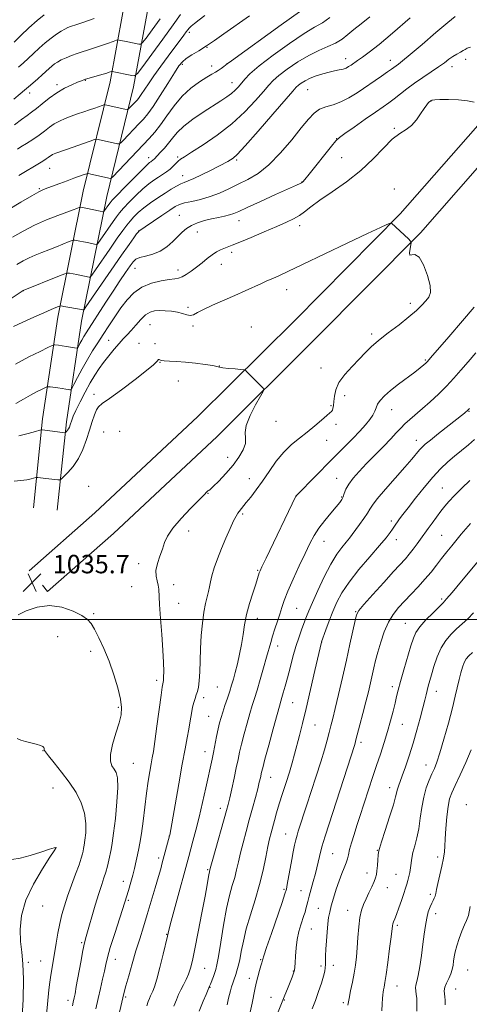
# Model space of a CAD drawing. Extents: x 2137300 to 2140200, y 307300 to 310200.
# Drawn here: x 2139219 to 2139413, y 309333 to 309760 of the extents above; entities that cross this region are included whole.
import ezdxf

# ---------------------------------------------------------------- set-up
doc = ezdxf.new("R2010")
doc.units = 0
doc.header["$MEASUREMENT"] = 0
for name, color, linetype, lineweight in [('BREAKLINE DTM HARD', 7, 'Continuous', 0), ('CONTOUR INDEX', 41, 'Continuous', 13), ('CONTOUR INTERMEDIATE', 44, 'Continuous', 0), ('GRID LINE', 7, 'Continuous', 0), ('SPOT ELEVATION', 7, 'Continuous', 0), ('SPOT ELEVATION DTM', 2, 'Continuous', 13)]:
    doc.layers.add(name, color=color, linetype=linetype, lineweight=lineweight)
doc.styles.add('Style-WORKING', font='WORKING.shx')

# ---------------------------------------------------------------- blocks, each defined once
blk = doc.blocks.new('SPOT')
at = {"layer": 'SPOT ELEVATION'}
for p, q in [((-3.91, -3.91), (3.82, 3.81)), ((-1.65, 3.77), (1.72, -3.93))]:
    blk.add_line(p, q, dxfattribs=at)

msp = doc.modelspace()

# ---------------------------------------------------------------- linework, layer by layer
at = {"layer": 'BREAKLINE DTM HARD'}
for points in [[(2139222.74, 309521.15, 1035.72), (2139251.09, 309546.23, 1035), (2139295.77, 309588, 1034.56), (2139337.7, 309629.74, 1033.41), (2139383.43, 309675.93, 1031.87), (2139416.05, 309713.16, 1030.55), (2139454.65, 309757.62, 1027.9), (2139503.57, 309814.3, 1025.04), (2139534.53, 309853.17, 1022.4), (2139569.81, 309898.14, 1018.88), (2139602.87, 309945.84, 1013.37), (2139631.04, 309987.98, 1008.09), (2139638.694, 310000, 1006.638)], [(2139224.49, 309548.47, 1035.28), (2139228.47, 309587.04, 1031.54), (2139235.15, 309631.15, 1026.69), (2139246.11, 309685.77, 1019.04), (2139257.7, 309733.23, 1012.66), (2139266.02, 309778.46, 1006.05), (2139274.88, 309823.69, 1000), (2139287, 309873.36, 993.39), (2139297.49, 309921.37, 986.13), (2139312.4, 309967.22, 977.6), (2139325.26, 309999.28, 971.6), (2139325.512, 310000, 971.463)], [(2139228.42, 309514.96, 1035.72), (2139230.69, 309512.16, 1035.72), (2139259.16, 309537.35, 1035), (2139304.1, 309579.36, 1034.56), (2139346.2, 309621.27, 1033.41), (2139392.21, 309667.75, 1031.87), (2139425.09, 309705.27, 1030.55), (2139463.72, 309749.77, 1027.9), (2139512.81, 309806.64, 1025.04), (2139543.94, 309845.73, 1022.4), (2139579.47, 309891.01, 1018.88), (2139612.79, 309939.09, 1013.37), (2139641.09, 309981.42, 1008.09), (2139652.922, 310000, 1005.844)], [(2139234.84, 309547.4, 1035.28), (2139238.79, 309585.73, 1031.54), (2139245.4, 309629.35, 1026.69), (2139256.26, 309683.51, 1019.04), (2139267.87, 309731.05, 1012.66), (2139276.24, 309776.52, 1006.05), (2139285.04, 309821.46, 1000), (2139297.13, 309871.02, 993.39), (2139307.54, 309918.65, 986.13), (2139322.18, 309963.67, 977.6), (2139335, 309995.63, 971.6), (2139336.529, 310000, 970.779)]]:
    msp.add_polyline3d(points, dxfattribs=at)
at = {"layer": 'CONTOUR INDEX', "flags": 128}
for points, elevation in [([(2139352.943, 309761.026), (2139349.698, 309758.823), (2139346.327, 309756.89), (2139341.77, 309754.132), (2139335.411, 309749.832), (2139328.394, 309744.768), (2139322.304, 309740.095), (2139318.326, 309736.692), (2139316.033, 309734.357), (2139313.313, 309731.065), (2139311.927, 309729.586), (2139310.311, 309728.132), (2139308.316, 309726.63), (2139305.734, 309724.895), (2139298.078, 309719.98), (2139293.57, 309716.933), (2139289.607, 309713.921), (2139286.764, 309711.216), (2139284.752, 309708.798), (2139283.064, 309706.575), (2139281.319, 309704.495), (2139279.636, 309702.661), (2139276.816, 309699.678), (2139276.445, 309699.313), (2139276.087, 309699.027), (2139275.709, 309698.77), (2139275.312, 309698.516), (2139274.806, 309698.149), (2139273.747, 309697.198), (2139271.605, 309695.103), (2139268.118, 309691.586), (2139264.116, 309687.499), (2139260.697, 309683.973), (2139258.672, 309681.842), (2139257.7, 309680.737), (2139257.152, 309679.993), (2139255.324, 309677.337), (2139254.969, 309676.91), (2139254.475, 309676.834), (2139253.418, 309677.043), (2139247.286, 309678.398), (2139244.949, 309678.878), (2139244.776, 309678.896), (2139244.564, 309678.842), (2139243.269, 309678.33), (2139241.666, 309677.711), (2139235.025, 309675.216), (2139230.199, 309673.296), (2139225.052, 309671.013), (2139220.074, 309668.46), (2139215.504, 309665.824)], 1020), ([(2139279.4, 309760.466), (2139275.993, 309755.751), (2139273.323, 309752.146), (2139271.818, 309750.185), (2139271.015, 309749.516), (2139270.225, 309749.565), (2139265.488, 309750.564), (2139261.734, 309751.301), (2139261.18, 309751.368), (2139260.504, 309751.225), (2139259.125, 309750.752), (2139256.668, 309749.886), (2139253.573, 309748.811), (2139250.482, 309747.77), (2139247.883, 309746.942), (2139245.63, 309746.236), (2139243.421, 309745.498), (2139241.048, 309744.613), (2139238.679, 309743.638), (2139236.576, 309742.673), (2139234.926, 309741.787), (2139233.616, 309740.927), (2139232.456, 309740.012), (2139231.268, 309738.965), (2139228.306, 309736.235), (2139226.361, 309734.486), (2139224.285, 309732.655), (2139222.34, 309730.963), (2139220.643, 309729.516), (2139218.735, 309727.94), (2139216.014, 309725.744)], 1010), ([(2139415.401, 309724.335), (2139412.628, 309724.969), (2139408.646, 309725.335), (2139404.268, 309725.471), (2139400.577, 309725.467), (2139398.387, 309725.4), (2139397.405, 309725.307), (2139397.063, 309725.209), (2139396.873, 309725.115), (2139396.655, 309724.968), (2139396.305, 309724.694), (2139395.732, 309724.195), (2139394.888, 309723.267), (2139393.737, 309721.684), (2139392.253, 309719.349), (2139390.45, 309716.698), (2139388.351, 309714.301), (2139385.96, 309712.502), (2139383.203, 309710.749), (2139379.984, 309708.265), (2139376.2, 309704.499), (2139371.708, 309699.805), (2139366.354, 309694.764), (2139360.17, 309689.898), (2139353.917, 309685.501), (2139348.539, 309681.808), (2139344.708, 309678.978), (2139342.002, 309676.854), (2139339.727, 309675.202), (2139337.239, 309673.777), (2139334.097, 309672.299), (2139329.907, 309670.476), (2139324.529, 309668.151), (2139318.826, 309665.701), (2139313.911, 309663.633), (2139310.601, 309662.315), (2139307.01, 309660.99), (2139305.494, 309660.339), (2139303.821, 309659.452), (2139301.941, 309658.223), (2139299.828, 309656.6), (2139297.55, 309654.735), (2139295.201, 309652.831), (2139292.885, 309651.079), (2139290.736, 309649.621), (2139288.897, 309648.588), (2139287.387, 309648.04), (2139285.731, 309647.763), (2139283.327, 309647.47), (2139279.795, 309646.898), (2139275.627, 309645.857), (2139271.536, 309644.181), (2139268.07, 309641.756), (2139265.125, 309638.692), (2139262.435, 309635.151), (2139259.786, 309631.308), (2139257.19, 309627.372), (2139254.708, 309623.562), (2139252.381, 309620.012), (2139250.145, 309616.525), (2139247.913, 309612.819), (2139245.662, 309608.771), (2139243.62, 309604.907), (2139242.08, 309601.912), (2139241.222, 309600.275), (2139240.772, 309599.695), (2139240.346, 309599.676), (2139239.62, 309599.801), (2139238.512, 309599.981), (2139237.003, 309600.206), (2139235.143, 309600.46), (2139231.765, 309600.897), (2139230.897, 309600.982), (2139230.302, 309600.879), (2139229.468, 309600.501), (2139227.989, 309599.775), (2139225.87, 309598.692), (2139223.22, 309597.259), (2139220.16, 309595.522), (2139216.849, 309593.692)], 1030), ([(2139273.591, 309332.536), (2139274.294, 309334.406), (2139274.834, 309335.753), (2139275.285, 309336.792), (2139276.288, 309338.883), (2139277.023, 309340.797), (2139278.031, 309344.129), (2139279.339, 309349.177), (2139280.71, 309354.844), (2139282.562, 309362.782), (2139283.202, 309365.38), (2139284.222, 309369.254), (2139285.919, 309375.563), (2139291.786, 309397.209), (2139293.629, 309403.877), (2139294.906, 309408.66), (2139296.332, 309414.353), (2139297.812, 309420.731), (2139299.211, 309427.068), (2139301.886, 309439.51), (2139302.489, 309442.414), (2139303.894, 309449.34), (2139304.58, 309452.589), (2139305.184, 309455.196), (2139305.795, 309457.471), (2139306.538, 309459.884), (2139307.49, 309462.767), (2139308.541, 309465.894), (2139309.538, 309468.898), (2139310.372, 309471.548), (2139311.127, 309474.145), (2139311.932, 309477.124), (2139312.871, 309480.794), (2139313.839, 309484.949), (2139314.684, 309489.258), (2139315.323, 309493.477), (2139315.949, 309497.719), (2139316.825, 309502.186), (2139318.109, 309506.947), (2139319.558, 309511.521), (2139320.824, 309515.295), (2139321.646, 309517.824), (2139322.384, 309520.261), (2139322.698, 309521.096), (2139323.501, 309522.836), (2139325.297, 309526.583), (2139338.251, 309553.478), (2139339.103, 309554.337), (2139353.83, 309569.452), (2139355.469, 309571.104), (2139359.887, 309575.488), (2139362.955, 309578.577), (2139365.948, 309581.686), (2139368.417, 309584.419), (2139370.288, 309586.736), (2139371.581, 309588.687), (2139372.37, 309590.343), (2139372.944, 309591.846), (2139373.645, 309593.36), (2139374.787, 309595.037), (2139376.575, 309596.988), (2139379.185, 309599.313), (2139382.647, 309602.03), (2139389.735, 309607.297), (2139392.109, 309609.143), (2139393.623, 309610.416), (2139394.545, 309611.264), (2139395.254, 309611.987), (2139396.588, 309613.5), (2139404.498, 309622.681), (2139410.365, 309629.527), (2139415.441, 309635.518)], 1030), ([(2139330.602, 309329.858), (2139332.028, 309333.562), (2139333.141, 309336.361), (2139334.854, 309340.554), (2139335.724, 309342.742), (2139336.552, 309344.905), (2139337.198, 309346.72), (2139337.568, 309348.021), (2139337.745, 309349.282), (2139337.855, 309351.138), (2139338.016, 309354.027), (2139338.306, 309357.597), (2139338.797, 309361.3), (2139339.52, 309364.669), (2139340.351, 309367.561), (2139341.729, 309371.728), (2139342.184, 309373.186), (2139342.566, 309374.536), (2139343.404, 309377.809), (2139344.018, 309380.106), (2139345.769, 309386.373), (2139346.701, 309389.941), (2139348.446, 309397.329), (2139349.512, 309401.445), (2139350.881, 309406.091), (2139352.589, 309411.472), (2139363.583, 309445.41), (2139363.87, 309446.382), (2139364.253, 309447.798), (2139365.969, 309454.343), (2139367.251, 309459.29), (2139368.529, 309464.313), (2139369.62, 309468.738), (2139370.526, 309472.559), (2139372.007, 309479.071), (2139372.769, 309482.277), (2139373.721, 309485.912), (2139374.97, 309490.178), (2139376.508, 309494.67), (2139378.298, 309498.831), (2139380.318, 309502.261), (2139382.606, 309505.196), (2139385.218, 309508.029), (2139388.155, 309511.065), (2139391.216, 309514.259), (2139394.148, 309517.477), (2139396.762, 309520.608), (2139399.125, 309523.629), (2139401.365, 309526.539), (2139403.584, 309529.335), (2139405.767, 309532.014), (2139409.865, 309537.007), (2139411.838, 309539.354), (2139413.886, 309541.651)], 1020), ([(2139219.56, 309325.224), (2139220.049, 309335.2), (2139220.231, 309344.126), (2139219.961, 309350.73), (2139219.436, 309355.735), (2139218.936, 309360.363), (2139218.774, 309365.616), (2139219.385, 309371.615), (2139221.237, 309378.263), (2139224.531, 309385.304), (2139228.393, 309391.863), (2139231.682, 309396.909), (2139233.541, 309399.722), (2139234.252, 309400.825), (2139234.413, 309401.171), (2139234.404, 309401.227), (2139234.281, 309401.229), (2139233.511, 309401.018), (2139231.458, 309400.37), (2139227.762, 309399.174), (2139223.173, 309397.756), (2139218.72, 309396.554), (2139215.238, 309395.894)], 1040), ([(2139402.829, 309332.967), (2139402.83, 309334.921), (2139402.711, 309336.383), (2139402.534, 309337.695), (2139402.476, 309339.041), (2139402.744, 309340.567), (2139403.463, 309342.369), (2139404.42, 309344.347), (2139405.32, 309346.349), (2139405.936, 309348.26), (2139406.313, 309350.098), (2139406.566, 309351.919), (2139406.814, 309353.8), (2139407.2, 309355.931), (2139407.874, 309358.522), (2139408.918, 309361.654), (2139410.143, 309364.871), (2139411.296, 309367.587), (2139412.192, 309369.534), (2139412.936, 309371.732), (2139413.702, 309375.522)], 1010)]:
    msp.add_lwpolyline(points, dxfattribs=dict(at, elevation=elevation))
at = {"layer": 'CONTOUR INTERMEDIATE', "flags": 128}
for points, elevation in [([(2139339.783, 309763.605), (2139331.848, 309757.906), (2139310.297, 309742.328), (2139308.496, 309741.003), (2139306.94, 309739.773), (2139305.826, 309738.929), (2139304.612, 309738.089), (2139303.374, 309737.345), (2139301.827, 309736.473), (2139299.598, 309735.171), (2139296.457, 309733.186), (2139292.746, 309730.459), (2139288.951, 309726.981), (2139285.471, 309722.841), (2139282.374, 309718.519), (2139279.639, 309714.591), (2139277.18, 309711.428), (2139274.628, 309708.566), (2139258.875, 309692.034), (2139258.162, 309691.374), (2139257.876, 309691.319), (2139249.415, 309693.191), (2139248.365, 309693.394), (2139247.62, 309693.342), (2139246.542, 309692.991), (2139242.069, 309691.396), (2139239.092, 309690.313), (2139236.008, 309689.168), (2139230.718, 309687.174), (2139228.906, 309686.464), (2139226.925, 309685.513), (2139223.809, 309683.776), (2139219.001, 309680.949), (2139213.575, 309677.704)], 1018), ([(2139229.121, 309762.296), (2139226.096, 309759.77), (2139222.568, 309756.567), (2139219.041, 309753.225), (2139216.13, 309750.423)], 1006), ([(2139288.197, 309762.378), (2139285.069, 309757.851), (2139280.648, 309751.708), (2139275.824, 309745.156), (2139271.846, 309739.805), (2139269.58, 309736.851), (2139268.37, 309735.843), (2139267.18, 309735.917), (2139258.701, 309737.714), (2139258.563, 309737.73), (2139258.396, 309737.695), (2139257.398, 309737.35), (2139256.31, 309736.995), (2139254.674, 309736.497), (2139248.034, 309734.593), (2139246.581, 309734.136), (2139245.322, 309733.668), (2139243.659, 309732.981), (2139241.155, 309731.904), (2139238.027, 309730.395), (2139234.652, 309728.444), (2139231.373, 309726.107), (2139228.377, 309723.692), (2139225.815, 309721.568), (2139223.734, 309719.967), (2139221.762, 309718.553), (2139219.423, 309716.854), (2139216.376, 309714.523)], 1012), ([(2139298.835, 309762.017), (2139296.309, 309760.1), (2139294.304, 309758.519), (2139292.871, 309757.321), (2139291.994, 309756.488), (2139291.393, 309755.763), (2139290.722, 309754.827), (2139289.672, 309753.388), (2139282.922, 309744.327), (2139279.719, 309739.98), (2139276.728, 309735.813), (2139274.345, 309732.329), (2139271.266, 309727.639), (2139270.337, 309726.339), (2139269.582, 309725.435), (2139266.052, 309721.719), (2139265.566, 309721.27), (2139265.058, 309721.174), (2139264.093, 309721.352), (2139255.621, 309723.183), (2139255.334, 309723.225), (2139254.984, 309723.155), (2139254.271, 309722.91), (2139251.12, 309721.809), (2139248.86, 309721.042), (2139246.311, 309720.195), (2139243.609, 309719.286), (2139240.895, 309718.326), (2139238.289, 309717.313), (2139235.836, 309716.205), (2139233.564, 309714.943), (2139231.459, 309713.488), (2139229.333, 309711.858), (2139226.959, 309710.084), (2139224.22, 309708.229), (2139221.459, 309706.467), (2139219.13, 309705), (2139217.565, 309703.973)], 1014), ([(2139318.067, 309761.867), (2139306.992, 309753.954), (2139302.974, 309751.132), (2139299.464, 309748.781), (2139296.136, 309746.695), (2139293.138, 309744.857), (2139290.739, 309743.295), (2139289.05, 309741.912), (2139287.557, 309740.093), (2139285.593, 309737.096), (2139282.717, 309732.512), (2139279.399, 309727.249), (2139276.335, 309722.548), (2139274.02, 309719.309), (2139272.137, 309717.053), (2139270.168, 309714.963), (2139263.34, 309707.793), (2139262.221, 309706.652), (2139261.61, 309706.274), (2139260.984, 309706.335), (2139252.518, 309708.187), (2139251.803, 309708.293), (2139250.931, 309708.117), (2139249.153, 309707.507), (2139238.815, 309703.864), (2139234.291, 309702.293), (2139233.526, 309701.997), (2139232.807, 309701.671), (2139232.141, 309701.301), (2139231.518, 309700.872), (2139230.86, 309700.372), (2139230.068, 309699.794), (2139229.068, 309699.131), (2139227.873, 309698.385), (2139218.224, 309692.527)], 1016), ([(2139387.788, 309760.959), (2139380.131, 309754.32), (2139374.232, 309749.42), (2139370.021, 309746.126), (2139367.045, 309743.938), (2139364.894, 309742.41), (2139362.107, 309740.488), (2139361.056, 309739.786), (2139359.978, 309739.188), (2139358.689, 309738.706), (2139357.038, 309738.326), (2139354.999, 309737.946), (2139352.578, 309737.442), (2139349.83, 309736.72), (2139346.997, 309735.807), (2139344.372, 309734.761), (2139342.198, 309733.649), (2139340.515, 309732.583), (2139339.315, 309731.685), (2139338.412, 309730.867), (2139336.91, 309729.191), (2139328.296, 309719.211), (2139321.884, 309711.846), (2139316.276, 309705.5), (2139312.797, 309701.737), (2139310.981, 309700.029), (2139309.918, 309699.323), (2139308.789, 309698.712), (2139301.229, 309694.796), (2139297.393, 309692.851), (2139293.984, 309691.211), (2139291.582, 309690.196), (2139289.875, 309689.567), (2139288.328, 309688.941), (2139286.491, 309688.002), (2139284.246, 309686.683), (2139281.562, 309684.982), (2139278.47, 309682.931), (2139275.271, 309680.698), (2139272.332, 309678.487), (2139269.932, 309676.459), (2139268.006, 309674.594), (2139266.406, 309672.827), (2139264.936, 309671.016), (2139263.228, 309668.699), (2139260.87, 309665.338), (2139257.658, 309660.69), (2139251.426, 309651.615), (2139249.851, 309649.353), (2139249.124, 309648.553), (2139248.624, 309648.527), (2139246.665, 309648.948), (2139245.137, 309649.251), (2139243.323, 309649.589), (2139240.112, 309650.162), (2139239.217, 309650.252), (2139238.12, 309649.978), (2139235.884, 309649.102), (2139220.121, 309642.75), (2139214.858, 309639.206)], 1024), ([(2139407.262, 309761.569), (2139404, 309758.922), (2139398.843, 309754.541), (2139392.913, 309749.438), (2139387.719, 309744.994), (2139384.402, 309742.246), (2139382.612, 309740.861), (2139381.628, 309740.16), (2139379.671, 309738.719), (2139377.92, 309737.475), (2139375.288, 309735.666), (2139364.77, 309728.485), (2139361.194, 309726.234), (2139357.702, 309724.457), (2139354.34, 309723.286), (2139351.22, 309722.389), (2139348.472, 309721.323), (2139346.106, 309719.661), (2139343.663, 309717.064), (2139340.563, 309713.214), (2139336.414, 309708.025), (2139331.565, 309702.338), (2139326.552, 309697.231), (2139321.809, 309693.505), (2139317.369, 309690.878), (2139313.159, 309688.794), (2139309.104, 309686.814), (2139305.102, 309684.967), (2139301.044, 309683.398), (2139296.917, 309682.21), (2139293.074, 309681.334), (2139289.965, 309680.656), (2139287.819, 309680.022), (2139285.983, 309679.112), (2139283.587, 309677.564), (2139280.076, 309675.195), (2139272.911, 309670.311), (2139270.203, 309668.425), (2139270.125, 309668.354), (2139269.869, 309668.037), (2139269.245, 309667.208), (2139268.044, 309665.563), (2139265.974, 309662.655), (2139262.72, 309657.999), (2139258.22, 309651.485), (2139247.292, 309635.575), (2139246.449, 309634.412), (2139246.227, 309634.269), (2139245.977, 309634.322), (2139245.348, 309634.443), (2139237.693, 309635.804), (2139236.569, 309635.984), (2139235.956, 309635.97), (2139235.329, 309635.751), (2139234.197, 309635.291), (2139232.21, 309634.454), (2139229.052, 309633.083), (2139224.649, 309631.127), (2139219.888, 309628.985), (2139215.898, 309627.162)], 1026), ([(2139370.326, 309761.362), (2139366.505, 309758.366), (2139363.338, 309755.86), (2139360.689, 309753.659), (2139358.199, 309751.714), (2139355.45, 309750.013), (2139352.112, 309748.481), (2139348.185, 309746.817), (2139343.758, 309744.658), (2139339.008, 309741.803), (2139334.48, 309738.683), (2139330.81, 309735.89), (2139328.369, 309733.779), (2139326.471, 309731.774), (2139324.168, 309729.062), (2139320.698, 309725.07), (2139316.055, 309720.17), (2139310.424, 309714.974), (2139304.119, 309710.052), (2139297.994, 309705.812), (2139293.034, 309702.621), (2139289.934, 309700.688), (2139288.238, 309699.597), (2139287.198, 309698.77), (2139286.185, 309697.752), (2139285.04, 309696.561), (2139283.721, 309695.336), (2139282.198, 309694.179), (2139280.499, 309693.053), (2139278.664, 309691.885), (2139276.705, 309690.58), (2139274.518, 309688.953), (2139271.968, 309686.795), (2139269.025, 309684.023), (2139266.061, 309681.046), (2139263.551, 309678.4), (2139261.804, 309676.429), (2139260.464, 309674.718), (2139259.011, 309672.666), (2139253.375, 309664.476), (2139252.41, 309663.132), (2139251.799, 309662.694), (2139251.021, 309662.785), (2139247.983, 309663.452), (2139246.211, 309663.825), (2139244.649, 309664.133), (2139242.53, 309664.52), (2139241.996, 309664.574), (2139241.342, 309664.41), (2139240.007, 309663.888), (2139234.497, 309661.688), (2139231.186, 309660.391), (2139228.101, 309659.205), (2139225.272, 309658.078), (2139222.628, 309656.907), (2139220.066, 309655.578), (2139217.344, 309653.929)], 1022), ([(2139250.835, 309760.626), (2139246.29, 309759.043), (2139243.356, 309758.046), (2139240.599, 309757.132), (2139239.489, 309756.706), (2139238.163, 309756.087), (2139236.52, 309755.165), (2139234.495, 309753.856), (2139232.163, 309752.17), (2139229.632, 309750.141), (2139227.023, 309747.84), (2139224.496, 309745.484), (2139222.218, 309743.329), (2139220.224, 309741.491), (2139217.992, 309739.533)], 1008), ([(2139413.875, 309748.249), (2139412.467, 309747.727), (2139411.578, 309747.285), (2139410.708, 309746.788), (2139409.464, 309746.12), (2139407.911, 309745.262), (2139406.223, 309744.213), (2139404.499, 309742.964), (2139402.534, 309741.465), (2139400.043, 309739.654), (2139396.857, 309737.502), (2139393.253, 309735.112), (2139389.619, 309732.617), (2139386.284, 309730.153), (2139380.752, 309725.839), (2139378.48, 309724.148), (2139375.993, 309722.392), (2139372.673, 309720.084), (2139368.196, 309716.952), (2139363.41, 309713.584), (2139359.461, 309710.783), (2139357.108, 309709.036), (2139355.571, 309707.566), (2139353.687, 309705.279), (2139344.015, 309693.168), (2139342.14, 309690.876), (2139341.207, 309689.838), (2139340.697, 309689.435), (2139340.035, 309689.086), (2139338.429, 309688.348), (2139329.423, 309684.273), (2139322.895, 309681.303), (2139317.164, 309678.679), (2139313.49, 309676.984), (2139311.285, 309676.04), (2139309.502, 309675.474), (2139307.297, 309674.97), (2139304.631, 309674.424), (2139301.668, 309673.784), (2139298.584, 309673.006), (2139295.606, 309672.067), (2139292.973, 309670.953), (2139290.832, 309669.637), (2139288.967, 309668.06), (2139287.07, 309666.155), (2139284.882, 309663.926), (2139282.341, 309661.67), (2139279.432, 309659.761), (2139276.223, 309658.464), (2139273.11, 309657.627), (2139270.573, 309656.993), (2139268.912, 309656.291), (2139267.712, 309655.197), (2139266.381, 309653.372), (2139264.451, 309650.564), (2139261.948, 309646.869), (2139259.026, 309642.472), (2139255.874, 309637.633), (2139247.323, 309624.345), (2139246.395, 309622.807), (2139245.504, 309621.205), (2139244.696, 309619.676), (2139244.086, 309618.491), (2139243.708, 309617.85), (2139243.263, 309617.667), (2139242.368, 309617.787), (2139238.813, 309618.405), (2139236.916, 309618.722), (2139235.453, 309618.95), (2139233.81, 309619.177), (2139233.388, 309619.172), (2139232.598, 309618.862), (2139230.764, 309617.982), (2139227.375, 309616.32), (2139222.579, 309613.876), (2139216.691, 309610.704)], 1028), ([(2139258.562, 309316.035), (2139263.24, 309336.008), (2139263.837, 309338.415), (2139264.595, 309341.221), (2139265.785, 309345.469), (2139267.302, 309350.755), (2139268.947, 309356.313), (2139270.564, 309361.567), (2139272.175, 309366.703), (2139273.846, 309372.1), (2139275.598, 309377.945), (2139277.273, 309383.67), (2139278.668, 309388.518), (2139279.649, 309391.978), (2139280.355, 309394.529), (2139283.507, 309406.233), (2139283.57, 309406.561), (2139285.858, 309419.699), (2139287.446, 309428.748), (2139288.992, 309437.358), (2139290.223, 309443.901), (2139291.153, 309448.691), (2139291.868, 309452.526), (2139292.452, 309456.042), (2139292.964, 309459.24), (2139293.462, 309461.959), (2139293.99, 309464.1), (2139294.538, 309465.811), (2139295.083, 309467.302), (2139295.598, 309468.815), (2139296.044, 309470.729), (2139296.376, 309473.46), (2139296.573, 309477.298), (2139296.715, 309482.053), (2139296.907, 309487.413), (2139297.232, 309493.037), (2139297.706, 309498.472), (2139298.321, 309503.235), (2139299.052, 309506.976), (2139299.789, 309509.858), (2139300.402, 309512.179), (2139300.822, 309514.245), (2139301.224, 309516.41), (2139301.842, 309519.041), (2139302.861, 309522.405), (2139304.257, 309526.384), (2139305.955, 309530.761), (2139307.849, 309535.271), (2139309.705, 309539.443), (2139311.26, 309542.758), (2139312.331, 309544.864), (2139313.06, 309546.085), (2139313.672, 309546.914), (2139316.731, 309550.708), (2139318.642, 309553.115), (2139321.006, 309556.215), (2139323.706, 309559.968), (2139326.636, 309564.259), (2139329.745, 309568.659), (2139332.993, 309572.665), (2139336.339, 309575.921), (2139339.733, 309578.656), (2139343.123, 309581.249), (2139346.413, 309583.946), (2139349.338, 309586.478), (2139351.59, 309588.445), (2139352.966, 309589.587), (2139353.675, 309590.206), (2139354.03, 309590.741), (2139354.293, 309591.572), (2139354.512, 309592.828), (2139354.683, 309594.577), (2139354.878, 309596.862), (2139355.467, 309599.631), (2139356.894, 309602.806), (2139359.418, 309606.273), (2139362.559, 309609.761), (2139365.651, 309612.962), (2139368.252, 309615.686), (2139370.811, 309618.233), (2139373.999, 309621.023), (2139378.235, 309624.332), (2139382.924, 309627.875), (2139387.218, 309631.221), (2139390.461, 309634.032), (2139392.773, 309636.324), (2139394.468, 309638.205), (2139395.765, 309639.873), (2139396.492, 309641.892), (2139396.385, 309644.915), (2139395.295, 309649.25), (2139393.547, 309653.802), (2139391.582, 309657.13), (2139389.797, 309658.263), (2139388.408, 309658.111), (2139387.583, 309658.053), (2139387.411, 309659.109), (2139387.661, 309660.852), (2139388.019, 309662.496), (2139388.185, 309663.478), (2139387.918, 309664.147), (2139386.986, 309665.075), (2139379.689, 309671.912), (2139379.577, 309671.985), (2139379.349, 309671.941), (2139378.811, 309671.743), (2139377.615, 309671.265), (2139374.804, 309670.026), (2139369.269, 309667.457), (2139360.49, 309663.281), (2139341.085, 309653.972), (2139334.73, 309650.939), (2139330.857, 309649.122), (2139328.543, 309648.077), (2139325.355, 309646.731), (2139323.266, 309645.805), (2139316.287, 309642.568), (2139311.728, 309640.509), (2139302.135, 309636.33), (2139298.249, 309634.531), (2139295.59, 309633.127), (2139293.821, 309632.21), (2139292.418, 309631.86), (2139290.926, 309632.093), (2139289.159, 309632.674), (2139286.999, 309633.304), (2139284.407, 309633.74), (2139281.649, 309633.959), (2139279.071, 309633.996), (2139276.917, 309633.836), (2139275.024, 309633.281), (2139273.132, 309632.084), (2139271.055, 309630.118), (2139268.911, 309627.738), (2139266.896, 309625.42), (2139265.135, 309623.493), (2139263.455, 309621.717), (2139261.616, 309619.709), (2139259.455, 309617.198), (2139257.138, 309614.367), (2139254.912, 309611.513), (2139252.946, 309608.818), (2139251.092, 309606.003), (2139249.128, 309602.671), (2139246.924, 309598.618), (2139244.744, 309594.39), (2139242.947, 309590.726), (2139241.793, 309588.172), (2139241.145, 309586.518), (2139240.451, 309584.384), (2139240.131, 309583.51), (2139239.764, 309582.751), (2139239.334, 309582.115), (2139238.907, 309581.617), (2139238.375, 309581.093), (2139238.251, 309581.032), (2139238.092, 309581.038), (2139237.064, 309581.154), (2139229.489, 309582.105), (2139228.333, 309582.213), (2139227.28, 309582.079), (2139225.427, 309581.589), (2139222.19, 309580.698), (2139218.259, 309579.647)], 1032), ([(2139251.608, 309331.242), (2139252.617, 309335.632), (2139253.604, 309339.984), (2139254.506, 309344.048), (2139255.255, 309347.545), (2139255.855, 309350.416), (2139256.59, 309353.477), (2139257.815, 309357.766), (2139259.741, 309363.916), (2139264.123, 309377.488), (2139265.693, 309382.48), (2139266.79, 309386.189), (2139267.594, 309389.207), (2139268.266, 309392.028), (2139270.033, 309400.018), (2139270.649, 309403.105), (2139271.307, 309407.187), (2139272.015, 309412.58), (2139272.758, 309418.689), (2139273.512, 309424.687), (2139274.253, 309429.889), (2139274.939, 309434.149), (2139275.525, 309437.461), (2139275.997, 309440.023), (2139276.48, 309442.858), (2139277.128, 309447.196), (2139278.032, 309453.735), (2139279.855, 309467.205), (2139280.359, 309470.733), (2139280.602, 309472.18), (2139280.793, 309472.88), (2139280.866, 309473.555), (2139280.923, 309474.991), (2139280.947, 309477.536), (2139280.87, 309481.395), (2139280.615, 309486.736), (2139280.146, 309493.478), (2139279.604, 309500.538), (2139279.171, 309506.581), (2139278.841, 309513.153), (2139278.586, 309514.965), (2139278.089, 309516.778), (2139277.63, 309518.852), (2139277.589, 309521.338), (2139278.221, 309524.303), (2139279.279, 309527.498), (2139280.393, 309530.592), (2139281.359, 309533.389), (2139282.649, 309536.234), (2139284.902, 309539.607), (2139288.477, 309543.771), (2139292.594, 309548.102), (2139296.193, 309551.761), (2139298.465, 309554.111), (2139299.623, 309555.338), (2139300.134, 309555.834), (2139300.466, 309556.019), (2139301.084, 309556.436), (2139302.456, 309557.654), (2139304.872, 309560.064), (2139307.913, 309563.333), (2139310.983, 309566.948), (2139313.56, 309570.456), (2139315.402, 309573.655), (2139316.339, 309576.401), (2139316.375, 309578.691), (2139316.204, 309581.065), (2139316.693, 309584.203), (2139318.417, 309588.481), (2139320.782, 309593.063), (2139322.901, 309596.813), (2139324.071, 309598.92), (2139324.327, 309599.878), (2139323.889, 309600.507), (2139320.35, 309604.15), (2139316.878, 309607.638), (2139316.322, 309608.127), (2139315.648, 309608.345), (2139314.278, 309608.477), (2139311.873, 309608.671), (2139309.043, 309608.922), (2139306.634, 309609.186), (2139305.19, 309609.437), (2139304.03, 309609.724), (2139302.172, 309610.11), (2139298.921, 309610.63), (2139294.747, 309611.184), (2139290.409, 309611.641), (2139286.564, 309611.909), (2139283.453, 309612.055), (2139281.213, 309612.187), (2139279.902, 309612.381), (2139279.267, 309612.588), (2139278.977, 309612.727), (2139278.75, 309612.729), (2139278.517, 309612.579), (2139278.259, 309612.273), (2139277.824, 309611.719), (2139276.532, 309610.476), (2139273.568, 309608.016), (2139268.526, 309604.1), (2139262.626, 309599.65), (2139257.496, 309595.877), (2139254.349, 309593.634), (2139252.758, 309592.32), (2139251.88, 309590.976), (2139251.013, 309588.828), (2139250.008, 309585.847), (2139248.854, 309582.192), (2139247.526, 309578.061), (2139245.941, 309573.801), (2139244.001, 309569.801), (2139241.702, 309566.399), (2139239.415, 309563.736), (2139237.606, 309561.904), (2139236.569, 309560.933), (2139235.908, 309560.604), (2139235.057, 309560.636), (2139229.93, 309561.18), (2139226.441, 309561.596), (2139225.99, 309561.638), (2139225.579, 309561.586), (2139223.535, 309561.046), (2139221.603, 309560.629), (2139219.112, 309560.26), (2139216.179, 309560.017)], 1034), ([(2139285.338, 309332.323), (2139286.48, 309335.174), (2139287.435, 309337.376), (2139288.398, 309339.383), (2139289.503, 309341.557), (2139290.654, 309343.889), (2139291.696, 309346.273), (2139292.541, 309348.776), (2139293.373, 309352.134), (2139294.444, 309357.255), (2139295.903, 309364.593), (2139297.501, 309372.794), (2139298.884, 309380.051), (2139299.787, 309384.98), (2139300.562, 309389.479), (2139300.741, 309390.408), (2139300.869, 309390.944), (2139301.429, 309393.036), (2139302.289, 309396.144), (2139308.199, 309417.211), (2139308.882, 309419.831), (2139309.545, 309422.654), (2139310.433, 309426.626), (2139311.444, 309431.248), (2139312.392, 309435.657), (2139313.151, 309439.254), (2139313.855, 309442.479), (2139314.701, 309446.039), (2139315.822, 309450.398), (2139317.084, 309455.069), (2139318.29, 309459.328), (2139319.307, 309462.707), (2139320.269, 309465.771), (2139321.375, 309469.346), (2139322.75, 309473.969), (2139324.218, 309479.038), (2139325.528, 309483.668), (2139327.303, 309490.063), (2139328.135, 309492.814), (2139329.159, 309495.931), (2139330.275, 309499.24), (2139331.312, 309502.409), (2139332.195, 309505.272), (2139333.211, 309508.337), (2139334.741, 309512.281), (2139337.018, 309517.504), (2139339.677, 309523.302), (2139342.21, 309528.694), (2139344.26, 309532.959), (2139346.099, 309536.407), (2139348.153, 309539.608), (2139350.694, 309542.963), (2139353.365, 309546.206), (2139355.657, 309548.9), (2139357.189, 309550.757), (2139358.105, 309552.068), (2139358.683, 309553.266), (2139359.196, 309554.721), (2139359.92, 309556.525), (2139361.128, 309558.704), (2139363.036, 309561.279), (2139365.623, 309564.257), (2139368.812, 309567.64), (2139372.455, 309571.36), (2139376.126, 309575.072), (2139379.33, 309578.356), (2139381.731, 309580.921), (2139383.621, 309582.966), (2139385.45, 309584.815), (2139387.597, 309586.757), (2139393.108, 309591.494), (2139396.452, 309594.476), (2139399.976, 309597.767), (2139403.433, 309601.195), (2139406.647, 309604.632), (2139409.733, 309608.131), (2139412.872, 309611.791), (2139416.182, 309615.679)], 1028), ([(2139296.382, 309330.24), (2139298.09, 309334.53), (2139299.297, 309337.428), (2139300.864, 309341.012), (2139301.243, 309341.957), (2139302.499, 309345.233), (2139303.118, 309346.886), (2139303.578, 309348.254), (2139304.025, 309350.223), (2139304.664, 309353.936), (2139305.643, 309360.081), (2139306.871, 309367.525), (2139308.201, 309374.678), (2139309.499, 309380.309), (2139310.688, 309384.627), (2139311.707, 309388.2), (2139312.533, 309391.548), (2139313.301, 309395), (2139314.188, 309398.837), (2139315.322, 309403.254), (2139316.643, 309408.109), (2139318.045, 309413.175), (2139319.423, 309418.198), (2139320.67, 309422.822), (2139321.682, 309426.665), (2139322.384, 309429.456), (2139322.835, 309431.37), (2139323.376, 309433.848), (2139323.846, 309435.759), (2139324.823, 309439.489), (2139326.46, 309445.6), (2139328.373, 309452.668), (2139330.041, 309458.772), (2139331.085, 309462.511), (2139331.685, 309464.567), (2139332.16, 309466.142), (2139332.776, 309468.245), (2139333.576, 309471.097), (2139334.55, 309474.728), (2139335.681, 309479.085), (2139336.928, 309483.793), (2139338.243, 309488.398), (2139339.573, 309492.515), (2139340.83, 309496.036), (2139342.815, 309501.295), (2139343.836, 309503.854), (2139345.365, 309507.461), (2139347.659, 309512.64), (2139350.445, 309518.567), (2139353.317, 309524.087), (2139355.931, 309528.296), (2139358.171, 309531.312), (2139359.983, 309533.505), (2139361.374, 309535.246), (2139362.606, 309536.898), (2139365.773, 309541.245), (2139367.631, 309543.83), (2139369.176, 309546.106), (2139370.211, 309547.824), (2139371.367, 309549.618), (2139373.477, 309552.346), (2139377.067, 309556.546), (2139385.478, 309566.107), (2139388.456, 309569.586), (2139391.799, 309573.609), (2139392.878, 309574.782), (2139394.247, 309576.015), (2139396.514, 309577.857), (2139400.017, 309580.638), (2139411.205, 309589.488), (2139411.875, 309590.035), (2139412.307, 309590.407), (2139412.736, 309590.836), (2139413.36, 309591.533)], 1026), ([(2139308.428, 309332.928), (2139308.723, 309334.367), (2139309.035, 309335.829), (2139309.406, 309337.384), (2139309.86, 309339.067), (2139310.36, 309340.764), (2139310.853, 309342.32), (2139311.3, 309343.639), (2139312.185, 309346.144), (2139312.701, 309347.708), (2139313.273, 309349.752), (2139313.888, 309352.487), (2139314.567, 309356.085), (2139315.458, 309360.562), (2139316.746, 309365.893), (2139318.525, 309371.993), (2139320.541, 309378.533), (2139322.454, 309385.123), (2139323.992, 309391.383), (2139325.174, 309396.965), (2139326.087, 309401.53), (2139326.823, 309404.896), (2139327.476, 309407.51), (2139328.925, 309412.801), (2139329.874, 309416.152), (2139331.049, 309420.093), (2139332.466, 309424.611), (2139333.976, 309429.354), (2139335.39, 309433.886), (2139336.574, 309437.903), (2139337.609, 309441.634), (2139339.768, 309449.706), (2139341.105, 309454.895), (2139342.72, 309461.496), (2139344.615, 309469.623), (2139346.497, 309477.894), (2139349.276, 309490.197), (2139349.339, 309490.394), (2139351.246, 309495.61), (2139352.677, 309499.428), (2139354.277, 309503.528), (2139355.969, 309507.481), (2139358.128, 309511.558), (2139361.239, 309516.208), (2139365.54, 309521.656), (2139370.276, 309527.24), (2139374.443, 309532.076), (2139377.281, 309535.5), (2139378.997, 309537.735), (2139380.043, 309539.226), (2139381.498, 309541.382), (2139382.225, 309542.432), (2139383.155, 309543.725), (2139384.574, 309545.624), (2139386.793, 309548.526), (2139389.984, 309552.628), (2139393.744, 309557.32), (2139397.529, 309561.788), (2139400.92, 309565.412), (2139404.003, 309568.341), (2139406.992, 309570.921), (2139412.955, 309575.833), (2139415.55, 309578.065)], 1024), ([(2139318.395, 309329.742), (2139319.228, 309333.628), (2139320.473, 309339.604), (2139321.069, 309342.279), (2139321.754, 309345.088), (2139322.448, 309347.759), (2139323.037, 309349.892), (2139323.432, 309351.206), (2139323.784, 309352.251), (2139323.911, 309352.717), (2139324.372, 309354.209), (2139325.55, 309357.773), (2139327.643, 309363.934), (2139332.238, 309377.324), (2139333.487, 309381.008), (2139334.1, 309383.106), (2139334.51, 309385.121), (2139336.441, 309395.908), (2139337.081, 309399.306), (2139337.66, 309402.151), (2139338.197, 309404.504), (2139338.715, 309406.458), (2139339.252, 309408.235), (2139342.974, 309419.665), (2139344.884, 309425.492), (2139347.014, 309432.062), (2139349, 309438.359), (2139350.558, 309443.573), (2139351.723, 309447.731), (2139352.614, 309451.069), (2139353.363, 309453.931), (2139354.161, 309457.093), (2139355.216, 309461.443), (2139356.662, 309467.568), (2139358.356, 309474.861), (2139360.079, 309482.417), (2139361.639, 309489.402), (2139363.862, 309499.545), (2139364.506, 309502.068), (2139365.522, 309503.939), (2139367.724, 309506.57), (2139371.591, 309510.921), (2139376.27, 309516.124), (2139380.573, 309520.858), (2139385.669, 309526.386), (2139387.34, 309528.321), (2139389.073, 309530.514), (2139390.785, 309532.801), (2139392.257, 309534.839), (2139395.561, 309539.552), (2139397.227, 309541.852), (2139399.154, 309544.469), (2139401.042, 309546.987), (2139402.717, 309549.139), (2139404.512, 309551.238), (2139406.888, 309553.743), (2139410.093, 309556.919), (2139413.538, 309560.241)], 1022), ([(2139345.284, 309331.274), (2139346.688, 309334.875), (2139348.054, 309338.703), (2139349.256, 309342.357), (2139350.167, 309345.389), (2139350.704, 309347.503), (2139350.95, 309349.01), (2139351.031, 309350.377), (2139351.1, 309354.179), (2139351.207, 309357.036), (2139351.417, 309360.643), (2139351.706, 309364.513), (2139352.035, 309368.021), (2139352.39, 309370.752), (2139352.856, 309373.137), (2139353.544, 309375.818), (2139354.524, 309379.239), (2139355.704, 309383.057), (2139356.95, 309386.734), (2139358.139, 309389.839), (2139359.177, 309392.373), (2139359.979, 309394.443), (2139360.511, 309396.208), (2139360.941, 309398.016), (2139361.492, 309400.264), (2139362.33, 309403.238), (2139363.408, 309406.784), (2139364.627, 309410.639), (2139365.904, 309414.593), (2139371.553, 309431.9), (2139373.143, 309436.709), (2139374.804, 309441.672), (2139376.448, 309446.663), (2139377.966, 309451.534), (2139379.268, 309456.127), (2139380.342, 309460.267), (2139381.193, 309463.766), (2139381.867, 309466.611), (2139382.576, 309469.461), (2139383.575, 309473.146), (2139385.012, 309478.164), (2139388.059, 309488.554), (2139389.1, 309491.946), (2139390.18, 309494.41), (2139391.882, 309496.831), (2139394.559, 309499.832), (2139397.626, 309502.981), (2139401.973, 309507.267), (2139403.516, 309508.933), (2139405.973, 309511.805), (2139410.02, 309516.63), (2139420.954, 309529.772)], 1018), ([(2139241.466, 309332.564), (2139241.785, 309334.136), (2139242.206, 309336.037), (2139242.535, 309337.711), (2139243.103, 309340.821), (2139244.993, 309351.402), (2139245.935, 309356.431), (2139246.664, 309359.87), (2139247.371, 309362.575), (2139251.312, 309376.09), (2139252.855, 309381.196), (2139254.104, 309385.069), (2139255.082, 309387.994), (2139255.873, 309390.538), (2139256.553, 309393.141), (2139257.145, 309395.737), (2139258.137, 309400.325), (2139258.637, 309403.092), (2139259.25, 309407.403), (2139260.005, 309413.778), (2139260.699, 309420.956), (2139261.073, 309427.226), (2139260.935, 309431.309), (2139260.362, 309433.654), (2139259.502, 309435.14), (2139258.543, 309436.584), (2139257.858, 309438.554), (2139257.861, 309441.553), (2139258.803, 309445.842), (2139260.267, 309450.715), (2139261.669, 309455.223), (2139262.521, 309458.73), (2139262.71, 309461.848), (2139262.217, 309465.502), (2139261.054, 309470.356), (2139259.361, 309476.037), (2139257.306, 309481.911), (2139255.073, 309487.399), (2139252.902, 309492.141), (2139251.046, 309495.829), (2139249.598, 309498.313), (2139248.005, 309500.067), (2139245.55, 309501.719), (2139241.725, 309503.668), (2139236.859, 309505.387), (2139231.488, 309506.119), (2139226.154, 309505.376), (2139221.435, 309503.754), (2139217.915, 309502.122)], 1036), ([(2139360.796, 309332.83), (2139361.266, 309335.633), (2139361.925, 309339.055), (2139362.679, 309342.829), (2139363.4, 309346.612), (2139363.987, 309350.176), (2139364.443, 309353.75), (2139364.798, 309357.679), (2139365.093, 309362.15), (2139365.423, 309366.718), (2139365.897, 309370.783), (2139366.599, 309373.924), (2139367.522, 309376.452), (2139368.633, 309378.854), (2139369.874, 309381.48), (2139371.084, 309384.102), (2139372.074, 309386.35), (2139372.71, 309388.002), (2139373.079, 309389.411), (2139373.321, 309391.08), (2139373.549, 309393.331), (2139373.759, 309395.766), (2139373.922, 309397.811), (2139374.063, 309399.178), (2139374.433, 309400.734), (2139375.338, 309403.635), (2139376.942, 309408.582), (2139378.837, 309414.466), (2139380.47, 309419.727), (2139381.433, 309423.186), (2139382.203, 309426.492), (2139382.613, 309427.764), (2139384.269, 309432.176), (2139385.664, 309436.076), (2139387.316, 309440.951), (2139389.041, 309446.405), (2139390.671, 309452.021), (2139392.101, 309457.311), (2139393.245, 309461.766), (2139394.05, 309465.034), (2139394.617, 309467.391), (2139395.08, 309469.268), (2139395.567, 309471.084), (2139396.966, 309476.023), (2139398.032, 309479.711), (2139399.405, 309483.824), (2139401.115, 309487.742), (2139403.163, 309490.99), (2139405.448, 309493.652), (2139407.839, 309495.956), (2139410.24, 309498.123), (2139412.678, 309500.358), (2139415.212, 309502.86)], 1016), ([(2139375.453, 309330.302), (2139375.598, 309333.431), (2139375.768, 309335.634), (2139375.916, 309337.203), (2139376.053, 309338.386), (2139376.211, 309339.417), (2139376.424, 309340.61), (2139376.757, 309342.59), (2139377.279, 309346.06), (2139378.018, 309351.352), (2139378.818, 309357.321), (2139379.481, 309362.449), (2139380.075, 309367.215), (2139380.258, 309368.079), (2139380.556, 309368.925), (2139381.051, 309370.16), (2139381.805, 309372.112), (2139382.837, 309374.948), (2139383.974, 309378.187), (2139384.997, 309381.19), (2139385.743, 309383.48), (2139386.276, 309385.245), (2139386.716, 309386.835), (2139387.155, 309388.536), (2139387.572, 309390.37), (2139387.918, 309392.293), (2139388.466, 309396.472), (2139388.936, 309398.965), (2139389.682, 309401.891), (2139390.574, 309405.318), (2139391.426, 309409.3), (2139392.118, 309413.814), (2139392.776, 309418.529), (2139393.594, 309423.037), (2139394.699, 309427.002), (2139395.959, 309430.366), (2139397.175, 309433.139), (2139398.226, 309435.492), (2139399.292, 309438.218), (2139400.627, 309442.267), (2139402.384, 309448.214), (2139404.304, 309455.119), (2139406.028, 309461.665), (2139407.285, 309466.833), (2139408.899, 309474.035), (2139409.61, 309476.917), (2139410.35, 309479.427), (2139411.122, 309481.45), (2139411.971, 309482.955), (2139413.095, 309484.254), (2139414.727, 309485.746)], 1014), ([(2139230.131, 309328.574), (2139231.245, 309339.436), (2139231.616, 309342.722), (2139231.905, 309344.826), (2139234.362, 309359.642), (2139235.121, 309363.994), (2139235.951, 309368.229), (2139236.865, 309372.118), (2139237.955, 309375.939), (2139239.332, 309380.095), (2139241.036, 309384.805), (2139242.798, 309389.545), (2139244.278, 309393.61), (2139245.224, 309396.474), (2139245.744, 309398.35), (2139246.036, 309399.632), (2139246.273, 309400.732), (2139246.524, 309402.119), (2139246.831, 309404.279), (2139247.171, 309407.544), (2139247.247, 309411.624), (2139246.697, 309416.077), (2139245.246, 309420.54), (2139242.978, 309424.98), (2139240.063, 309429.442), (2139236.744, 309433.88), (2139233.546, 309437.868), (2139231.065, 309440.886), (2139229.722, 309442.584), (2139229.247, 309443.298), (2139229.192, 309443.534), (2139229.188, 309443.717), (2139229.125, 309444.208), (2139229.024, 309444.534), (2139228.61, 309444.923), (2139227.582, 309445.38), (2139225.759, 309445.909), (2139223.452, 309446.496), (2139221.093, 309447.127), (2139219.048, 309447.773), (2139217.425, 309448.361)], 1038), ([(2139390.582, 309330.157), (2139390.637, 309334.197), (2139390.568, 309335.831), (2139390.359, 309337.433), (2139390.13, 309338.955), (2139390.045, 309340.303), (2139390.225, 309341.5), (2139390.639, 309343.056), (2139391.219, 309345.6), (2139391.893, 309349.532), (2139392.59, 309354.32), (2139393.237, 309359.198), (2139393.788, 309363.543), (2139394.309, 309367.283), (2139394.891, 309370.485), (2139395.597, 309373.201), (2139396.358, 309375.413), (2139397.079, 309377.089), (2139397.68, 309378.248), (2139398.157, 309379.124), (2139398.522, 309380.005), (2139398.814, 309381.177), (2139399.156, 309382.923), (2139399.698, 309385.523), (2139401.426, 309393.025), (2139402.163, 309396.579), (2139402.547, 309399.271), (2139402.712, 309401.748), (2139402.87, 309404.94), (2139403.186, 309409.44), (2139403.648, 309414.49), (2139404.199, 309418.991), (2139404.832, 309422.214), (2139405.749, 309424.886), (2139407.203, 309428.099), (2139409.328, 309432.635), (2139411.777, 309438.027), (2139414.083, 309443.494)], 1012)]:
    msp.add_lwpolyline(points, dxfattribs=dict(at, elevation=elevation))
at = {"layer": 'GRID LINE', "flags": 128}
msp.add_lwpolyline([(2140000, 309500), (2137500, 309500)], dxfattribs=at)
at = {"layer": 'SPOT ELEVATION DTM'}
for p in [(2139292.01, 309754.7, 1014.35), (2139299.68, 309748.19, 1016.07), (2139288.99, 309740.75, 1016.29), (2139308.4, 309741.08, 1017.98), (2139359.83, 309743.29, 1023.37), (2139379.19, 309742.46, 1025.39), (2139411.81, 309743.02, 1028.5), (2139301.8, 309740.07, 1017.41), (2139405.82, 309739.75, 1028.54), (2139234.7, 309731.96, 1011.59), (2139246.95, 309733.9, 1012.07), (2139310.59, 309732.81, 1019.32), (2139222.87, 309728.37, 1010.49), (2139343.27, 309729.73, 1024.93), (2139396.77, 309724.88, 1030.03), (2139380.82, 309713.04, 1029.84), (2139355.83, 309708.61, 1027.95), (2139274.39, 309700.34, 1019.45), (2139286.96, 309700.65, 1021.72), (2139312.5, 309699.27, 1024.23), (2139358.01, 309700.34, 1028.84), (2139231.55, 309695.64, 1016.83), (2139289.12, 309692.47, 1023.34), (2139340.86, 309689.77, 1027.95), (2139227.13, 309686.85, 1017.85), (2139380.8, 309686.65, 1031.52), (2139287.78, 309675.23, 1027.18), (2139313.55, 309672.98, 1028.68), (2139270.09, 309668.49, 1025.98), (2139295.52, 309668.08, 1028.65), (2139339.92, 309670.77, 1030.56), (2139310.36, 309659.3, 1030.37), (2139268.53, 309652.27, 1028.85), (2139287.22, 309651.55, 1029.47), (2139305.96, 309653.99, 1030.72), (2139220.18, 309642.66, 1024.02), (2139334.25, 309643.05, 1032.63), (2139291.47, 309635.37, 1031.73), (2139387.75, 309637.19, 1032.47), (2139275, 309627.85, 1032.93), (2139293.62, 309627.24, 1032.22), (2139318.9, 309626.83, 1033.32), (2139257.17, 309621.14, 1031), (2139371.06, 309623.78, 1032.35), (2139270.25, 309619.83, 1033.59), (2139277.2, 309619.6, 1033.75), (2139394.28, 309612.57, 1030.17), (2139279.31, 309611.62, 1034.05), (2139305.05, 309609.99, 1033.98), (2139349.1, 309609.16, 1032.78), (2139287.23, 309603.5, 1034.99), (2139250.7, 309597.65, 1033.34), (2139359.41, 309597.13, 1031.41), (2139353.42, 309592.76, 1032.17), (2139379.66, 309591.1, 1029.3), (2139413.26, 309590.24, 1025.89), (2139329.67, 309586.01, 1033.17), (2139355.55, 309584.64, 1031.63), (2139255, 309581.38, 1035.41), (2139261.81, 309581.66, 1035.63), (2139351.54, 309577.75, 1031.28), (2139390.43, 309577.7, 1026.61), (2139308.63, 309570.36, 1034.66), (2139355.94, 309561.27, 1028.75), (2139248.51, 309557.84, 1035.6), (2139318.04, 309561.07, 1032.72), (2139401.72, 309557.13, 1022.87), (2139300.14, 309554.7, 1033.96), (2139338.29, 309553.4, 1029.99), (2139358.09, 309553.11, 1028.12), (2139315.15, 309545.79, 1031.76), (2139379.54, 309542.82, 1024.38), (2139291.83, 309538.39, 1033.6), (2139401.35, 309536.55, 1020.96), (2139350.41, 309533.96, 1027.28), (2139381.71, 309534.63, 1023.39), (2139270.18, 309524.27, 1034.39), (2139321.64, 309521.3, 1030.14), (2139267.12, 309514.25, 1035.08), (2139285.31, 309515.08, 1033.44), (2139287.44, 309507, 1033.19), (2139401.36, 309508.97, 1018.27), (2139250.56, 309502.63, 1035.73), (2139338.62, 309504.91, 1027.05), (2139364.13, 309503.45, 1022.09), (2139321.53, 309500.5, 1029.39), (2139385.66, 309498.34, 1018.84), (2139234.99, 309492.6, 1037.32), (2139349.46, 309490.3, 1023.97), (2139249.29, 309486.23, 1036.66), (2139330.34, 309488.49, 1027.42), (2139277.98, 309473.59, 1034.38), (2139304.13, 309470.82, 1031.04), (2139379.94, 309470.95, 1018.46), (2139399.08, 309468.91, 1015.34), (2139298.29, 309466.16, 1031.56), (2139336.82, 309464.03, 1025.1), (2139261.36, 309461.98, 1036.21), (2139300.46, 309458.03, 1030.91), (2139384.3, 309454.53, 1017.19), (2139346.48, 309454.34, 1023.12), (2139366.5, 309446.82, 1019.6), (2139228.69, 309443.18, 1038.03), (2139298.91, 309442.73, 1030.65), (2139267.86, 309437.59, 1035.14), (2139394.61, 309436.89, 1014.69), (2139327.31, 309431.54, 1025.22), (2139233.01, 309426.97, 1038.82), (2139378.82, 309427.17, 1016.57), (2139305.47, 309418.18, 1028.55), (2139412.08, 309419.67, 1010.57), (2139283.37, 309406.11, 1032.02), (2139333.86, 309406.97, 1022.81), (2139234.35, 309401.14, 1040.01), (2139373.5, 309399.95, 1016.08), (2139278.82, 309396.55, 1032.39), (2139354.2, 309398.5, 1019.04), (2139399.57, 309397.06, 1012.45), (2139299.94, 309391.57, 1028.19), (2139263.43, 309386.54, 1034.63), (2139369.01, 309390.16, 1016.58), (2139381.66, 309389.51, 1014.87), (2139333.08, 309383.08, 1022.2), (2139340.4, 309382.43, 1020.85), (2139377.82, 309383.7, 1015.19), (2139265.64, 309378.32, 1033.8), (2139396.53, 309380.79, 1012.29), (2139228.47, 309375.85, 1039.4), (2139347.89, 309374.75, 1018.9), (2139360.72, 309373.91, 1016.66), (2139398.75, 309372.45, 1011.44), (2139344.84, 309365.85, 1019.11), (2139382.17, 309367.34, 1013.71), (2139282.21, 309363.49, 1030.08), (2139245.46, 309359.95, 1036.18), (2139227.66, 309352.01, 1038.9), (2139260.01, 309352.63, 1033.32), (2139323.03, 309352.57, 1022.12), (2139222.32, 309351.36, 1039.76), (2139298.74, 309348.77, 1027.09), (2139349.12, 309349.75, 1018.36), (2139354.43, 309350.13, 1017.39), (2139412.57, 309348.07, 1009.09), (2139318.04, 309344.39, 1022.62), (2139337.05, 309347.62, 1020.09), (2139300.97, 309340.47, 1025.94), (2139381.99, 309341.1, 1013.23), (2139407.38, 309339.8, 1009.12), (2139239.5, 309334.95, 1036.47), (2139264.41, 309336.27, 1031.79), (2139327.43, 309336.12, 1020.57), (2139333.15, 309335.09, 1019.94), (2139358.73, 309333.91, 1016.29)]:
    msp.add_point(p, dxfattribs=at)

# ---------------------------------------------------------------- block references
at = {"layer": 'SPOT ELEVATION'}
msp.add_blockref('SPOT', (2139223.93, 309516.06, 1035.7), dxfattribs=at)

# ---------------------------------------------------------------- texts
at = {"layer": 'SPOT ELEVATION', "style": 'Style-WORKING'}
msp.add_text('1035.7', height=8, dxfattribs=at).set_placement((2139232.91, 309520.06, 1035.7))

doc.saveas('drawing.dxf')
